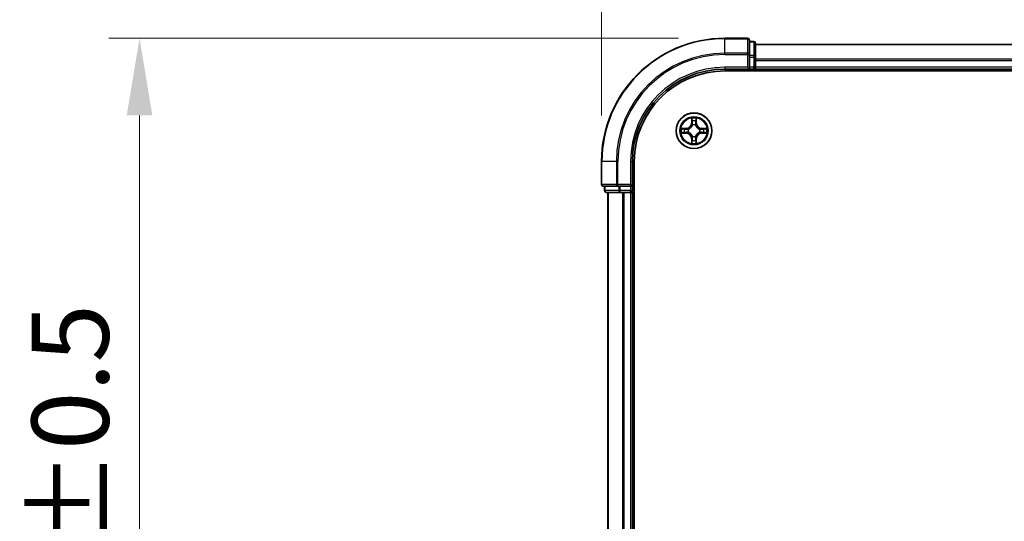
# Model space of a CAD drawing. Units: millimetres. Extents: x 0 to 6567, y 0 to 1405.
# Drawn here: x 940 to 1100, y 847 to 928 of the extents above; entities that cross this region are included whole.
import ezdxf

# ---------------------------------------------------------------- set-up
doc = ezdxf.new("R2010")
doc.units = ezdxf.units.MM
doc.header["$LTSCALE"] = 0.666667
doc.layers.get('Defpoints').update_dxf_attribs({"lineweight": 25})
for name, color, linetype, lineweight in [('Dimension (ISO)', 7, 'Continuous', 18), ('Dimension (ISO) @ 1', 7, 'Continuous', 18), ('Visible (ISO)', 7, 'Continuous', 35), ('Visible Narrow (ISO)', 7, 'Continuous', 25)]:
    doc.layers.add(name, color=color, linetype=linetype, lineweight=lineweight)
doc.styles.add('Note Text (TK)', font='MS PGothic.ttf')
doc.dimstyles.new('Default - Method 1b (TK)', dxfattribs={"dimscale": 0.666667, "dimtxt": 2.5, "dimasz": 2.5, "dimexe": 1, "dimexo": 1.5, "dimgap": 1, "dimtad": 1, "dimtoh": 1, "dimrnd": 1e-08, "dimdsep": 46, "dimtxsty": 'Note Text (TK)', "dimcen": 0.09, "dimdle": 5, "dimclrd": 100, "dimclre": 100, "dimclrt": 7, "dimadec": 1, "dimazin": 1, "dimtfac": 1, "dimtmove": 0, "dimatfit": 3, "dimfxl": 1, "dimtolj": 1, "dimlwd": -1, "dimlwe": -1, "dimarcsym": 0})

# ---------------------------------------------------------------- blocks, each defined once
blk = doc.blocks.new('*D23')
at = {"layer": 'Defpoints', "color": 0}
for p in [(1284.19, 1000.17), (1034.19, 905.17), (1284.19, 905.17)]:
    blk.add_point(p, dxfattribs=at)
at = {"layer": 'Dimension (ISO)', "color": 100}
for p, q in [((1034.19, 912.67), (1034.19, 1005.17)), ((1284.19, 912.67), (1284.19, 1005.17)), ((1046.69, 1000.17), (1271.69, 1000.17))]:
    blk.add_line(p, q, dxfattribs=at)
for points in [[(1046.69, 1002.25), (1046.69, 998.09), (1034.19, 1000.17)], [(1271.69, 1002.25), (1271.69, 998.09), (1284.19, 1000.17)]]:
    blk.add_solid(points, dxfattribs=at)
at = {"layer": 'Dimension (ISO)', "color": 7, "insert": (1126.45, 1011.42), "char_height": 12.5, "attachment_point": 4, "style": 'Note Text (TK)'}
blk.add_mtext('\\A1;250±0.5', dxfattribs=at)
blk = doc.blocks.new('*D24')
at = {"layer": 'Defpoints', "color": 0}
for p in [(1054.19, 925.17), (959.19, 765.17), (1054.19, 765.17)]:
    blk.add_point(p, dxfattribs=at)
at = {"layer": 'Dimension (ISO)', "color": 100}
for p, q in [((1046.69, 925.17), (954.19, 925.17)), ((959.19, 912.67), (959.19, 777.67)), ((1046.69, 765.17), (954.19, 765.17))]:
    blk.add_line(p, q, dxfattribs=at)
for points in [[(957.11, 912.67), (961.27, 912.67), (959.19, 925.17)], [(957.11, 777.67), (961.27, 777.67), (959.19, 765.17)]]:
    blk.add_solid(points, dxfattribs=at)
at = {"layer": 'Dimension (ISO)', "color": 7, "insert": (947.94, 812.93), "char_height": 12.5, "attachment_point": 4, "rotation": 90, "style": 'Note Text (TK)'}
blk.add_mtext('\\A1;160±0.5', dxfattribs=at)

msp = doc.modelspace()

# ---------------------------------------------------------------- linework, layer by layer
at = {"layer": 'Visible (ISO)'}
for p, q in [((1057.8894, 925.1705), (1054.1894, 925.1705)), ((1058.1894, 922.5299), (1058.1894, 924.8705)), ((1058.8894, 924.6705), (1058.1894, 924.6705)), ((1059.1894, 922.1291), (1059.1894, 924.3705)), ((1259.1894, 924.1705), (1059.1894, 924.1705)), ((1058.1894, 922.1291), (1058.1894, 922.5299)), ((1058.1894, 922.1291), (1058.1894, 920.4705)), ((1059.1894, 921.7535), (1059.1894, 922.1291)), ((1059.1894, 921.7535), (1059.1894, 921.5299)), ((1059.1894, 920.4705), (1059.1894, 921.5299)), ((1054.1894, 920.1705), (1058.1894, 920.1705)), ((1054.1894, 919.8705), (1264.1894, 919.8705)), ((1057.8894, 920.4705), (1058.1894, 920.1705)), ((1058.1894, 920.1705), (1058.1894, 920.4705)), ((1058.1894, 920.1705), (1058.8894, 920.1705)), ((1059.1894, 920.4705), (1059.1894, 920.1705)), ((1259.1894, 920.1705), (1059.1894, 920.1705)), ((1059.1894, 919.8705), (1059.1894, 920.1705)), ((1034.1894, 905.1705), (1034.1894, 901.4705)), ((1039.1894, 901.1705), (1039.1894, 905.1705)), ((1039.4894, 785.1705), (1039.4894, 905.1705)), ((1039.1894, 901.1705), (1038.8894, 901.4705)), ((1034.4894, 901.1705), (1036.8299, 901.1705)), ((1034.6894, 901.1705), (1034.6894, 900.4705)), ((1034.9894, 900.1705), (1037.2308, 900.1705)), ((1035.1894, 900.1705), (1035.1894, 790.1705)), ((1036.8299, 901.1705), (1037.2308, 901.1705)), ((1038.8894, 901.1705), (1037.2308, 901.1705)), ((1037.2308, 900.1705), (1037.6063, 900.1705)), ((1037.8299, 900.1705), (1037.6063, 900.1705)), ((1037.8299, 900.1705), (1038.8894, 900.1705)), ((1038.8894, 901.1705), (1039.1894, 901.1705)), ((1039.1894, 900.1705), (1038.8894, 900.1705)), ((1039.1894, 900.4705), (1039.1894, 901.1705)), ((1039.1894, 900.1705), (1039.1894, 790.1705)), ((1039.1894, 900.1705), (1039.4894, 900.1705))]:
    msp.add_line(p, q, dxfattribs=at)
msp.add_circle((1049.1894, 910.1705), 2.9, dxfattribs=at)
for centre, radius, start, end in [((1054.1894, 905.1705), 20, 90, 180), ((1057.8894, 924.8705), 0.3, 0, 90), ((1058.8894, 924.3705), 0.3, 0, 90), ((1054.1894, 905.1705), 15, 90, 180), ((1054.1894, 905.1705), 14.7, 90, 180), ((1058.8894, 920.4705), 0.3, 270, 0), ((1049.1894, 910.1705), 1.2295, 102.936595, 102.938396), ((1049.1894, 910.1705), 1.2295, 100.812717, 100.813267), ((1049.1894, 910.1705), 1.2295, 79.186733, 79.187283), ((1049.1894, 910.1705), 1.2295, 77.061604, 77.063405), ((1049.1894, 910.1705), 1.2295, 169.186733, 169.187283), ((1049.1894, 910.1705), 1.2295, 190.812717, 190.813267), ((1049.1894, 910.1705), 1.2295, 167.061604, 167.063405), ((1049.1894, 910.1705), 1.2295, 192.936595, 192.938396), ((1049.1894, 910.1705), 1.2295, 12.936595, 12.938396), ((1049.1894, 910.1705), 1.2295, 347.061604, 347.063405), ((1049.1894, 910.1705), 1.2295, 10.812717, 10.813267), ((1049.1894, 910.1705), 1.2295, 349.186733, 349.187283), ((1049.1894, 910.1705), 1.2295, 257.061604, 257.063405), ((1049.1894, 910.1705), 1.2295, 259.186733, 259.187283), ((1049.1894, 910.1705), 1.2295, 280.812717, 280.813267), ((1049.1894, 910.1705), 1.2295, 282.936595, 282.938396), ((1034.4894, 901.4705), 0.3, 180, 270), ((1034.9894, 900.4705), 0.3, 180, 270), ((1038.8894, 900.4705), 0.3, 270, 0)]:
    msp.add_arc(centre, radius, start, end, dxfattribs=at)
for points, knots in [([(1048.8889, 911.9292), (1048.8868, 912.0105), (1048.8408, 912.1017), (1048.7998, 912.1913), (1048.7994, 912.1922), (1048.799, 912.1932)], [0, 0, 0, 0, 0.0320559737, 0.0320559737, 0.0323943032, 0.0323943032, 0.0323943032, 0.0323943032]), ([(1048.799, 912.1932), (1048.7992, 912.1921), (1048.7994, 912.1911), (1048.8016, 912.1807), (1048.8035, 912.1713), (1048.8055, 912.1619)], [-0.03239430317, -0.03239430317, -0.03239430317, -0.03239430317, -0.03205597372, -0.03205597372, -0.02897275834, -0.02897275834, -0.02897275834, -0.02897275834]), ([(1049.5798, 912.1932), (1049.5794, 912.1922), (1049.579, 912.1913), (1049.5782, 912.1897), (1049.5779, 912.189), (1049.5776, 912.1884)], [-0.000338329447, -0.000338329447, -0.000338329447, -0.000338329447, 0, 0, 0.000241517914, 0.000241517914, 0.000241517914, 0.000241517914]), ([(1049.5788, 912.188), (1049.5789, 912.1887), (1049.579, 912.1894), (1049.5794, 912.1911), (1049.5796, 912.1921), (1049.5798, 912.1932)], [-0.000230599076, -0.000230599076, -0.000230599076, -0.000230599076, 0, 0, 0.000338329447, 0.000338329447, 0.000338329447, 0.000338329447]), ([(1047.1719, 910.5598), (1047.1712, 910.56), (1047.1705, 910.5601), (1047.1687, 910.5605), (1047.1677, 910.5607), (1047.1667, 910.5609)], [-0.000230599076, -0.000230599076, -0.000230599076, -0.000230599076, 0, 0, 0.000338329447, 0.000338329447, 0.000338329447, 0.000338329447]), ([(1047.1667, 910.5609), (1047.1676, 910.5605), (1047.1685, 910.56), (1047.1701, 910.5593), (1047.1708, 910.559), (1047.1715, 910.5587)], [-0.000338329447, -0.000338329447, -0.000338329447, -0.000338329447, 0, 0, 0.000241517914, 0.000241517914, 0.000241517914, 0.000241517914]), ([(1047.4307, 909.8699), (1047.3493, 909.8679), (1047.2581, 909.8219), (1047.1685, 909.7809), (1047.1676, 909.7804), (1047.1667, 909.78)], [0, 0, 0, 0, 0.0320559737, 0.0320559737, 0.0323943032, 0.0323943032, 0.0323943032, 0.0323943032]), ([(1047.1667, 909.78), (1047.1677, 909.7802), (1047.1687, 909.7804), (1047.1791, 909.7826), (1047.1886, 909.7846), (1047.198, 909.7866)], [-0.03239430317, -0.03239430317, -0.03239430317, -0.03239430317, -0.03205597372, -0.03205597372, -0.02897275834, -0.02897275834, -0.02897275834, -0.02897275834]), ([(1050.9481, 910.471), (1051.0295, 910.473), (1051.1207, 910.519), (1051.2102, 910.56), (1051.2112, 910.5605), (1051.2121, 910.5609)], [0, 0, 0, 0, 0.0320559737, 0.0320559737, 0.0323943032, 0.0323943032, 0.0323943032, 0.0323943032]), ([(1051.2121, 910.5609), (1051.2111, 910.5607), (1051.2101, 910.5605), (1051.1996, 910.5583), (1051.1902, 910.5563), (1051.1808, 910.5543)], [-0.03239430317, -0.03239430317, -0.03239430317, -0.03239430317, -0.03205597372, -0.03205597372, -0.02897275834, -0.02897275834, -0.02897275834, -0.02897275834]), ([(1051.2069, 909.7811), (1051.2076, 909.7809), (1051.2083, 909.7808), (1051.2101, 909.7804), (1051.2111, 909.7802), (1051.2121, 909.78)], [-0.000230599076, -0.000230599076, -0.000230599076, -0.000230599076, 0, 0, 0.000338329447, 0.000338329447, 0.000338329447, 0.000338329447]), ([(1051.2121, 909.78), (1051.2112, 909.7804), (1051.2102, 909.7809), (1051.2086, 909.7816), (1051.208, 909.7819), (1051.2073, 909.7822)], [-0.000338329447, -0.000338329447, -0.000338329447, -0.000338329447, 0, 0, 0.000241517914, 0.000241517914, 0.000241517914, 0.000241517914]), ([(1048.8, 908.1529), (1048.7999, 908.1522), (1048.7997, 908.1515), (1048.7994, 908.1498), (1048.7992, 908.1488), (1048.799, 908.1477)], [-0.000230599076, -0.000230599076, -0.000230599076, -0.000230599076, 0, 0, 0.000338329447, 0.000338329447, 0.000338329447, 0.000338329447]), ([(1048.799, 908.1477), (1048.7994, 908.1487), (1048.7998, 908.1496), (1048.8006, 908.1512), (1048.8009, 908.1519), (1048.8012, 908.1525)], [-0.000338329447, -0.000338329447, -0.000338329447, -0.000338329447, 0, 0, 0.000241517914, 0.000241517914, 0.000241517914, 0.000241517914]), ([(1049.4899, 908.4117), (1049.492, 908.3304), (1049.538, 908.2392), (1049.579, 908.1496), (1049.5794, 908.1487), (1049.5798, 908.1477)], [0, 0, 0, 0, 0.0320559737, 0.0320559737, 0.0323943032, 0.0323943032, 0.0323943032, 0.0323943032]), ([(1049.5798, 908.1477), (1049.5796, 908.1488), (1049.5794, 908.1498), (1049.5772, 908.1602), (1049.5753, 908.1696), (1049.5733, 908.179)], [-0.03239430317, -0.03239430317, -0.03239430317, -0.03239430317, -0.03205597372, -0.03205597372, -0.02897275834, -0.02897275834, -0.02897275834, -0.02897275834])]:
    msp.add_open_spline(points, degree=3, knots=knots, dxfattribs=at)
for points in [[(1048.8055, 912.1619), (1048.8241, 912.0733), (1048.8428, 911.9835), (1048.8437, 911.9028)], [(1047.198, 909.7866), (1047.2865, 909.8052), (1047.3764, 909.8238), (1047.457, 909.8248)], [(1051.1808, 910.5543), (1051.0922, 910.5357), (1051.0024, 910.5171), (1050.9218, 910.5161)], [(1049.5733, 908.179), (1049.5547, 908.2676), (1049.536, 908.3574), (1049.5351, 908.4381)]]:
    msp.add_open_spline(points, degree=3, dxfattribs=at)
at = {"layer": 'Visible Narrow (ISO)'}
for p, q in [((1054.1894, 925.1009), (1054.1894, 925.1705)), ((1054.1894, 925.1009), (1057.8894, 925.1009)), ((1054.1894, 922.7604), (1054.1894, 925.1009)), ((1057.8894, 925.1009), (1057.8894, 925.1705)), ((1057.8894, 925.1009), (1057.8894, 922.7604)), ((1058.1894, 924.6009), (1058.8894, 924.6009)), ((1058.8894, 924.6009), (1058.8894, 924.6705)), ((1058.8894, 924.6009), (1058.8894, 922.3596)), ((1259.1894, 924.1009), (1059.1894, 924.1009)), ((1057.8894, 922.7604), (1054.1894, 922.7604)), ((1054.1894, 922.7604), (1054.1894, 922.5299)), ((1054.1894, 922.5299), (1057.8894, 922.5299)), ((1057.8894, 922.5299), (1057.8894, 922.7604)), ((1057.8894, 922.5299), (1057.8894, 920.4705)), ((1057.8894, 922.5299), (1058.1894, 922.5299)), ((1058.8894, 922.3596), (1058.1894, 922.3596)), ((1058.8894, 922.1291), (1058.8894, 922.3596)), ((1058.1894, 922.1291), (1058.8894, 922.1291)), ((1058.8894, 922.1291), (1058.8894, 920.4705)), ((1058.8894, 922.1291), (1059.1894, 922.1291)), ((1259.1894, 921.7604), (1059.1894, 921.7604)), ((1259.1894, 921.5299), (1059.1894, 921.5299)), ((1054.1894, 920.4705), (1054.1894, 920.1705)), ((1057.8894, 920.4705), (1054.1894, 920.4705)), ((1058.8894, 920.4705), (1058.1894, 920.4705)), ((1058.8894, 920.1705), (1058.8894, 920.4705)), ((1058.8894, 920.4705), (1059.1894, 920.4705)), ((1058.8894, 920.1705), (1058.8894, 919.8705)), ((1259.1894, 920.4705), (1059.1894, 920.4705)), ((1048.799, 912.1932), (1048.7853, 911.4137)), ((1048.8351, 911.4128), (1048.7853, 911.4137)), ((1048.8351, 911.4128), (1048.8437, 911.9028)), ((1048.8351, 911.4128), (1048.9078, 911.4115)), ((1048.8591, 911.7134), (1048.9078, 911.4115)), ((1048.9483, 911.0867), (1048.9429, 911.1074)), ((1049.4359, 911.1074), (1049.4305, 911.0867)), ((1049.471, 911.4115), (1049.5197, 911.7134)), ((1049.5436, 911.4128), (1049.471, 911.4115)), ((1049.5351, 911.9028), (1049.5436, 911.4128)), ((1049.5436, 911.4128), (1049.5934, 911.4137)), ((1049.5934, 911.4137), (1049.5798, 912.1932)), ((1047.9462, 910.5745), (1047.1667, 910.5609)), ((1047.1667, 909.78), (1047.9462, 909.7664)), ((1047.457, 910.5161), (1047.9471, 910.5247)), ((1047.9471, 909.8162), (1047.457, 909.8248)), ((1047.9483, 910.4521), (1047.6464, 910.5007)), ((1047.6464, 909.8402), (1047.9483, 909.8888)), ((1047.9471, 910.5247), (1047.9462, 910.5745)), ((1047.9471, 909.8162), (1047.9462, 909.7664)), ((1047.9471, 910.5247), (1047.9483, 910.4521)), ((1047.9471, 909.8162), (1047.9483, 909.8888)), ((1048.2525, 910.417), (1048.2731, 910.4116)), ((1048.2731, 909.9293), (1048.2525, 909.9239)), ((1050.1057, 910.4116), (1050.1263, 910.417)), ((1050.1263, 909.9239), (1050.1057, 909.9293)), ((1050.4317, 910.5247), (1050.4305, 910.4521)), ((1050.7324, 910.5007), (1050.4305, 910.4521)), ((1050.4305, 909.8888), (1050.7324, 909.8402)), ((1050.4317, 909.8162), (1050.4305, 909.8888)), ((1050.4317, 910.5247), (1050.4326, 910.5745)), ((1050.4317, 910.5247), (1050.9218, 910.5161)), ((1050.9218, 909.8248), (1050.4317, 909.8162)), ((1050.4317, 909.8162), (1050.4326, 909.7664)), ((1051.2121, 910.5609), (1050.4326, 910.5745)), ((1050.4326, 909.7664), (1051.2121, 909.78)), ((1048.8351, 908.9281), (1048.7853, 908.9273)), ((1048.7853, 908.9273), (1048.799, 908.1477)), ((1048.8351, 908.9281), (1048.9078, 908.9294)), ((1048.8437, 908.4381), (1048.8351, 908.9281)), ((1048.9078, 908.9294), (1048.8591, 908.6275)), ((1048.9429, 909.2335), (1048.9483, 909.2542)), ((1049.4305, 909.2542), (1049.4359, 909.2335)), ((1049.5197, 908.6275), (1049.471, 908.9294)), ((1049.5436, 908.9281), (1049.471, 908.9294)), ((1049.5436, 908.9281), (1049.5351, 908.4381)), ((1049.5436, 908.9281), (1049.5934, 908.9273)), ((1049.5798, 908.1477), (1049.5934, 908.9273)), ((1034.2589, 905.1705), (1034.1894, 905.1705)), ((1034.2589, 901.4705), (1034.2589, 905.1705)), ((1036.5994, 905.1705), (1034.2589, 905.1705)), ((1036.5994, 905.1705), (1036.5994, 901.4705)), ((1036.5994, 905.1705), (1036.8299, 905.1705)), ((1036.8299, 901.4705), (1036.8299, 905.1705)), ((1038.8894, 905.1705), (1039.1894, 905.1705)), ((1038.8894, 905.1705), (1038.8894, 901.4705)), ((1034.1894, 901.4705), (1034.2589, 901.4705)), ((1036.5994, 901.4705), (1034.2589, 901.4705)), ((1036.5994, 901.4705), (1036.8299, 901.4705)), ((1038.8894, 901.4705), (1036.8299, 901.4705)), ((1036.8299, 901.1705), (1036.8299, 901.4705)), ((1034.6894, 900.4705), (1034.7589, 900.4705)), ((1034.7589, 900.4705), (1034.7589, 901.1705)), ((1037.0003, 900.4705), (1034.7589, 900.4705)), ((1035.2589, 900.1705), (1035.2589, 790.1705)), ((1037.0003, 901.1705), (1037.0003, 900.4705)), ((1037.0003, 900.4705), (1037.2308, 900.4705)), ((1037.2308, 900.4705), (1037.2308, 901.1705)), ((1038.8894, 900.4705), (1037.2308, 900.4705)), ((1037.2308, 900.1705), (1037.2308, 900.4705)), ((1037.5994, 900.1705), (1037.5994, 790.1705)), ((1037.8299, 900.1705), (1037.8299, 790.1705)), ((1038.8894, 901.1705), (1038.8894, 900.4705)), ((1038.8894, 900.4705), (1039.1894, 900.4705)), ((1038.8894, 900.1705), (1038.8894, 900.4705)), ((1038.8894, 900.1705), (1038.8894, 790.1705)), ((1039.4894, 900.4705), (1039.1894, 900.4705))]:
    msp.add_line(p, q, dxfattribs=at)
for radius in [2.8677, 2.3092, 2.1415]:
    msp.add_circle((1049.1894, 910.1705), radius, dxfattribs=at)
for centre, radius, start, end in [((1054.1894, 905.1705), 19.9305, 90, 180), ((1054.1894, 905.1705), 17.59, 90, 180), ((1054.1894, 905.1705), 17.3595, 90, 180), ((1054.1894, 905.1705), 15.3, 90, 180), ((1047.9313, 911.4286), 0.8542, 271, 359), ((1047.9313, 911.4286), 0.904, 271, 359), ((1049.1894, 910.1705), 2.0601, 79.074582, 100.925418), ((1049.1894, 910.1705), 1.6122, 79.692479, 100.307521), ((1049.1894, 910.1705), 0.9688, 75.258044, 104.741956), ((1049.1894, 910.1705), 0.9475, 75.258044, 104.741956), ((1050.4475, 911.4286), 0.904, 181, 269), ((1050.4475, 911.4286), 0.8542, 181, 269), ((1049.1894, 910.1705), 2.0601, 169.074582, 190.925418), ((1049.1894, 910.1705), 1.6122, 169.692479, 190.307521), ((1047.9313, 908.9123), 0.8542, 1, 89), ((1047.9313, 908.9123), 0.904, 1, 89), ((1049.1894, 910.1705), 0.9688, 165.258044, 194.741956), ((1049.1894, 910.1705), 0.9475, 165.258044, 194.741956), ((1050.4475, 908.9123), 0.904, 91, 179), ((1050.4475, 908.9123), 0.8542, 91, 179), ((1049.1894, 910.1705), 0.9475, 345.258044, 14.741956), ((1049.1894, 910.1705), 0.9688, 345.258044, 14.741956), ((1049.1894, 910.1705), 1.6122, 349.692479, 10.307521), ((1049.1894, 910.1705), 2.0601, 349.074582, 10.925418), ((1049.1894, 910.1705), 2.0601, 259.074582, 280.925418), ((1049.1894, 910.1705), 1.6122, 259.692479, 280.307521), ((1049.1894, 910.1705), 0.9688, 255.258044, 284.741956), ((1049.1894, 910.1705), 0.9475, 255.258044, 284.741956)]:
    msp.add_arc(centre, radius, start, end, dxfattribs=at)
for centre, major_axis, ratio, start_param, end_param in [((1057.8894, 924.8705), (0.3, 0), 0.76822128, 0, 1.57079633), ((1058.8894, 924.3705), (0.3, 0), 0.76822128, 0, 1.57079633), ((1057.8894, 922.5299), (0.3, 0), 0.76822128, 0, 1.57079633), ((1058.8894, 922.1291), (0.3, 0), 0.76822128, 0, 1.57079633), ((1048.8935, 911.902), (-0.05, -0.002), 0.54850665, 4.7835784, 6.17876057), ((1048.8786, 912.1033), (0.0019, 0.4402), 0.08673359, 2.04405494, 2.65931081), ((1048.9089, 911.7125), (-0.0494, -0.008), 0.89574018, 4.73044269, 6.08586581), ((1048.9543, 911.064), (-0.0492, 0.0091), 0.87684642, 5.10328313, 6.10089396), ((1048.9543, 911.064), (-0.0477, 0.0149), 0.41070123, 4.96449783, 6.18744952), ((1048.9576, 911.4106), (-0.0494, -0.008), 0.89572054, 4.73483766, 6.08588361), ((1049.4212, 911.4106), (0.0494, -0.008), 0.89572054, 0.1973017, 1.54834765), ((1049.4245, 911.064), (0.0477, 0.0149), 0.41070123, 0.09573579, 1.31868747), ((1049.4245, 911.064), (0.0492, 0.0091), 0.87684641, 0.18229136, 1.17990219), ((1049.4699, 911.7125), (0.0494, -0.008), 0.89574018, 0.19731949, 1.55274262), ((1049.4853, 911.902), (0.05, -0.002), 0.54850665, 0.10442473, 1.4996069), ((1049.5002, 912.1033), (0.0019, -0.4402), 0.08673359, 0.48228184, 1.09753772), ((1047.4579, 910.4663), (0.002, 0.05), 0.54850665, 0.10442473, 1.4996069), ((1047.4579, 909.8746), (0.002, -0.05), 0.54850665, 4.7835784, 6.17876057), ((1047.2565, 910.4813), (0.4402, 0.0019), 0.08673359, 0.48228184, 1.09753772), ((1047.2565, 909.8596), (0.4402, -0.0019), 0.08673359, 5.18564759, 5.80090347), ((1047.6473, 910.4509), (0.008, 0.0494), 0.89574018, 0.19731949, 1.55274262), ((1047.6473, 909.89), (0.008, -0.0494), 0.89574018, 4.73044269, 6.08586581), ((1047.9492, 910.4023), (0.008, 0.0494), 0.89572054, 0.1973017, 1.54834765), ((1047.9492, 909.9386), (0.008, -0.0494), 0.89572054, 4.73483766, 6.08588361), ((1048.2958, 910.4056), (-0.0091, 0.0492), 0.87684641, 0.18229136, 1.17990219), ((1048.2958, 909.9353), (-0.0091, -0.0492), 0.87684642, 5.10328313, 6.10089396), ((1048.2958, 910.4056), (-0.0149, 0.0477), 0.41070123, 0.09573579, 1.31868747), ((1048.2958, 909.9353), (-0.0149, -0.0477), 0.41070123, 4.96449783, 6.18744952), ((1050.083, 910.4056), (0.0091, 0.0492), 0.87684642, 5.10328313, 6.10089396), ((1050.083, 910.4056), (0.0149, 0.0477), 0.41070123, 4.96449783, 6.18744952), ((1050.083, 909.9353), (0.0149, -0.0477), 0.41070123, 0.09573579, 1.31868747), ((1050.083, 909.9353), (0.0091, -0.0492), 0.87684641, 0.18229136, 1.17990219), ((1050.4296, 910.4023), (-0.008, 0.0494), 0.89572054, 4.73483766, 6.08588361), ((1050.4296, 909.9386), (-0.008, -0.0494), 0.89572054, 0.1973017, 1.54834765), ((1051.1223, 910.4813), (0.4402, -0.0019), 0.08673359, 2.04405494, 2.65931081), ((1050.7315, 910.4509), (-0.008, 0.0494), 0.89574018, 4.73044269, 6.08586581), ((1050.7315, 909.89), (-0.008, -0.0494), 0.89574018, 0.19731949, 1.55274262), ((1051.1223, 909.8596), (0.4402, 0.0019), 0.08673359, 3.62387449, 4.23913037), ((1050.9209, 910.4663), (-0.002, 0.05), 0.54850665, 4.7835784, 6.17876057), ((1050.9209, 909.8746), (-0.002, -0.05), 0.54850665, 0.10442473, 1.4996069), ((1048.8786, 908.2376), (0.0019, -0.4402), 0.08673359, 3.62387449, 4.23913037), ((1048.8935, 908.4389), (-0.05, 0.002), 0.54850665, 0.10442473, 1.4996069), ((1048.9089, 908.6284), (-0.0494, 0.008), 0.89574018, 0.19731949, 1.55274262), ((1048.9543, 909.2769), (-0.0492, -0.0091), 0.87684641, 0.18229136, 1.17990219), ((1048.9543, 909.2769), (-0.0477, -0.0149), 0.41070123, 0.09573579, 1.31868747), ((1048.9576, 908.9303), (-0.0494, 0.008), 0.89572054, 0.1973017, 1.54834765), ((1049.4212, 908.9303), (0.0494, 0.008), 0.89572054, 4.73483766, 6.08588361), ((1049.4245, 909.2769), (0.0477, -0.0149), 0.41070123, 4.96449783, 6.18744952), ((1049.4245, 909.2769), (0.0492, -0.0091), 0.87684642, 5.10328313, 6.10089396), ((1049.4699, 908.6284), (0.0494, 0.008), 0.89574018, 4.73044269, 6.08586581), ((1049.4853, 908.4389), (0.05, 0.002), 0.54850665, 4.7835784, 6.17876057), ((1049.5002, 908.2376), (0.0019, 0.4402), 0.08673359, 5.18564759, 5.80090347), ((1034.4894, 901.4705), (0, -0.3), 0.76822128, 4.71238898, 6.28318531), ((1036.8299, 901.4705), (0, -0.3), 0.76822128, 4.71238898, 6.28318531), ((1034.9894, 900.4705), (0, -0.3), 0.76822128, 4.71238898, 6.28318531), ((1037.2308, 900.4705), (0, -0.3), 0.76822128, 4.71238898, 6.28318531)]:
    msp.add_ellipse(centre, major_axis=major_axis, ratio=ratio, start_param=start_param, end_param=end_param, dxfattribs=at)
for points, knots in [([(1048.2731, 910.4116), (1048.3571, 910.4389), (1048.5229, 910.5159), (1048.7342, 910.6993), (1048.8741, 910.8994), (1048.9278, 911.0237), (1048.9483, 911.0867)], [-0.174866013, -0.174866013, -0.174866013, -0.174866013, -0.145995309, -0.117124605, -0.095471577, -0.073818549, -0.073818549, -0.073818549, -0.073818549]), ([(1048.9073, 911.0808), (1048.8887, 911.0208), (1048.8398, 910.9027), (1048.7127, 910.7149), (1048.5166, 910.5473), (1048.359, 910.4773), (1048.2791, 910.4525)], [0.073818549, 0.073818549, 0.073818549, 0.073818549, 0.095471577, 0.117124605, 0.145995309, 0.174866013, 0.174866013, 0.174866013, 0.174866013]), ([(1049.4305, 911.0867), (1049.4578, 911.0027), (1049.5348, 910.837), (1049.7183, 910.6257), (1049.9184, 910.4857), (1050.0427, 910.432), (1050.1057, 910.4116)], [-0.174866013, -0.174866013, -0.174866013, -0.174866013, -0.145995309, -0.117124605, -0.095471577, -0.073818549, -0.073818549, -0.073818549, -0.073818549]), ([(1050.0997, 910.4525), (1050.0398, 910.4711), (1049.9216, 910.52), (1049.7338, 910.6472), (1049.5662, 910.8432), (1049.4963, 911.0008), (1049.4714, 911.0808)], [0.073818549, 0.073818549, 0.073818549, 0.073818549, 0.095471577, 0.117124605, 0.145995309, 0.174866013, 0.174866013, 0.174866013, 0.174866013]), ([(1048.9483, 909.2542), (1048.921, 909.3382), (1048.844, 909.5039), (1048.6605, 909.7152), (1048.4604, 909.8552), (1048.3361, 909.9089), (1048.2731, 909.9293)], [-0.174866013, -0.174866013, -0.174866013, -0.174866013, -0.145995309, -0.117124605, -0.095471577, -0.073818549, -0.073818549, -0.073818549, -0.073818549]), ([(1048.2791, 909.8884), (1048.339, 909.8698), (1048.4571, 909.8209), (1048.645, 909.6937), (1048.8126, 909.4977), (1048.8825, 909.3401), (1048.9073, 909.2601)], [0.073818549, 0.073818549, 0.073818549, 0.073818549, 0.095471577, 0.117124605, 0.145995309, 0.174866013, 0.174866013, 0.174866013, 0.174866013]), ([(1050.1057, 909.9293), (1050.0217, 909.902), (1049.8559, 909.825), (1049.6446, 909.6416), (1049.5046, 909.4415), (1049.451, 909.3172), (1049.4305, 909.2542)], [-0.174866013, -0.174866013, -0.174866013, -0.174866013, -0.145995309, -0.117124605, -0.095471577, -0.073818549, -0.073818549, -0.073818549, -0.073818549]), ([(1049.4714, 909.2601), (1049.4901, 909.3201), (1049.5389, 909.4382), (1049.6661, 909.626), (1049.8622, 909.7936), (1050.0198, 909.8636), (1050.0997, 909.8884)], [0.073818549, 0.073818549, 0.073818549, 0.073818549, 0.095471577, 0.117124605, 0.145995309, 0.174866013, 0.174866013, 0.174866013, 0.174866013])]:
    msp.add_open_spline(points, degree=3, knots=knots, dxfattribs=at)
for points in [[(1048.9009, 911.7566), (1048.8948, 911.7952), (1048.8907, 911.8556), (1048.8889, 911.9292)], [(1048.9494, 911.4547), (1048.9332, 911.5553), (1048.9171, 911.656), (1048.9009, 911.7566)], [(1048.9078, 911.4115), (1048.9259, 911.305), (1048.9277, 911.196), (1048.9073, 911.0808)], [(1048.9429, 911.1074), (1048.9675, 911.2285), (1048.9673, 911.3428), (1048.9494, 911.4547)], [(1049.4294, 911.4547), (1049.4115, 911.3428), (1049.4113, 911.2285), (1049.4359, 911.1074)], [(1049.4779, 911.7566), (1049.4617, 911.656), (1049.4456, 911.5553), (1049.4294, 911.4547)], [(1049.4714, 911.0808), (1049.4511, 911.196), (1049.4529, 911.305), (1049.471, 911.4115)], [(1049.4899, 911.9292), (1049.4881, 911.8556), (1049.484, 911.7952), (1049.4779, 911.7566)], [(1049.5776, 912.1884), (1049.5373, 912.1003), (1049.492, 912.0099), (1049.4899, 911.9292)], [(1049.5351, 911.9028), (1049.5361, 911.9914), (1049.5585, 912.0911), (1049.5788, 912.188)], [(1047.1715, 910.5587), (1047.2595, 910.5183), (1047.3499, 910.473), (1047.4307, 910.471)], [(1047.457, 910.5161), (1047.3684, 910.5171), (1047.2688, 910.5396), (1047.1719, 910.5598)], [(1047.4307, 910.471), (1047.5043, 910.4692), (1047.5647, 910.465), (1047.6032, 910.4589)], [(1047.6032, 909.882), (1047.5647, 909.8759), (1047.5043, 909.8718), (1047.4307, 909.8699)], [(1047.6032, 910.4589), (1047.7039, 910.4428), (1047.8045, 910.4266), (1047.9052, 910.4105)], [(1047.9052, 909.9304), (1047.8045, 909.9143), (1047.7039, 909.8981), (1047.6032, 909.882)], [(1047.9052, 910.4105), (1048.0171, 910.3926), (1048.1313, 910.3924), (1048.2525, 910.417)], [(1048.2525, 909.9239), (1048.1313, 909.9486), (1048.0171, 909.9483), (1047.9052, 909.9304)], [(1048.2791, 910.4525), (1048.1638, 910.4322), (1048.0548, 910.434), (1047.9483, 910.4521)], [(1047.9483, 909.8888), (1048.0548, 909.907), (1048.1638, 909.9087), (1048.2791, 909.8884)], [(1050.4305, 910.4521), (1050.324, 910.434), (1050.215, 910.4322), (1050.0997, 910.4525)], [(1050.0997, 909.8884), (1050.215, 909.9087), (1050.324, 909.907), (1050.4305, 909.8888)], [(1050.1263, 910.417), (1050.2474, 910.3924), (1050.3617, 910.3926), (1050.4736, 910.4105)], [(1050.4736, 909.9304), (1050.3617, 909.9483), (1050.2474, 909.9486), (1050.1263, 909.9239)], [(1050.4736, 910.4105), (1050.5743, 910.4266), (1050.6749, 910.4428), (1050.7756, 910.4589)], [(1050.7756, 909.882), (1050.6749, 909.8981), (1050.5743, 909.9143), (1050.4736, 909.9304)], [(1050.7756, 910.4589), (1050.8141, 910.465), (1050.8745, 910.4692), (1050.9481, 910.471)], [(1050.9481, 909.8699), (1050.8745, 909.8718), (1050.8141, 909.8759), (1050.7756, 909.882)], [(1050.9218, 909.8248), (1051.0104, 909.8238), (1051.11, 909.8013), (1051.2069, 909.7811)], [(1051.2073, 909.7822), (1051.1193, 909.8226), (1051.0289, 909.8679), (1050.9481, 909.8699)], [(1048.8437, 908.4381), (1048.8427, 908.3495), (1048.8203, 908.2498), (1048.8, 908.1529)], [(1048.8012, 908.1525), (1048.8415, 908.2406), (1048.8868, 908.331), (1048.8889, 908.4117)], [(1048.8889, 908.4117), (1048.8907, 908.4853), (1048.8948, 908.5457), (1048.9009, 908.5843)], [(1048.9009, 908.5843), (1048.9171, 908.6849), (1048.9332, 908.7856), (1048.9494, 908.8862)], [(1048.9073, 909.2601), (1048.9277, 909.1449), (1048.9259, 909.0359), (1048.9078, 908.9294)], [(1048.9494, 908.8862), (1048.9673, 908.9981), (1048.9675, 909.1124), (1048.9429, 909.2335)], [(1049.4359, 909.2335), (1049.4113, 909.1124), (1049.4115, 908.9981), (1049.4294, 908.8862)], [(1049.4294, 908.8862), (1049.4456, 908.7856), (1049.4617, 908.6849), (1049.4779, 908.5843)], [(1049.471, 908.9294), (1049.4529, 909.0359), (1049.4511, 909.1449), (1049.4714, 909.2601)], [(1049.4779, 908.5843), (1049.484, 908.5457), (1049.4881, 908.4853), (1049.4899, 908.4117)]]:
    msp.add_open_spline(points, degree=3, dxfattribs=at)

# ---------------------------------------------------------------- dimensions: what is measured, and where the dimension line sits
at = {"layer": 'Dimension (ISO) @ 1', "color": 100}
for base, p1, p2, angle, picture, middle in [((1284.1894, 1000.1705), (1034.1894, 905.1705), (1284.1894, 905.1705), 180, '*D23', (1159.1894, 1000.1705)), ((959.1894, 765.1705), (1054.1894, 925.1705), (1054.1894, 765.1705), 90, '*D24', (959.1894, 845.1705))]:
    dim = msp.add_linear_dim(base=base, p1=p1, p2=p2, angle=angle, dimstyle='Default - Method 1b (TK)', override={"dimscale": 1, "dimtxt": 12.5, "dimasz": 12.5, "dimexe": 5, "dimexo": 7.5, "dimgap": 5, "dimdec": 2, "dimcen": 0.45, "dimtol": 1, "dimlim": 0, "dimtp": 0.5, "dimtm": 0.5, "dimtdec": 2, "dimtix": 0, "dimtofl": 0, "dimtmove": 0, "dimatfit": 1}, dxfattribs=at)
    dim.commit()
    dim.dimension.update_dxf_attribs({"geometry": picture, "text_midpoint": middle, "dimtype": 128})

doc.saveas('drawing.dxf')
